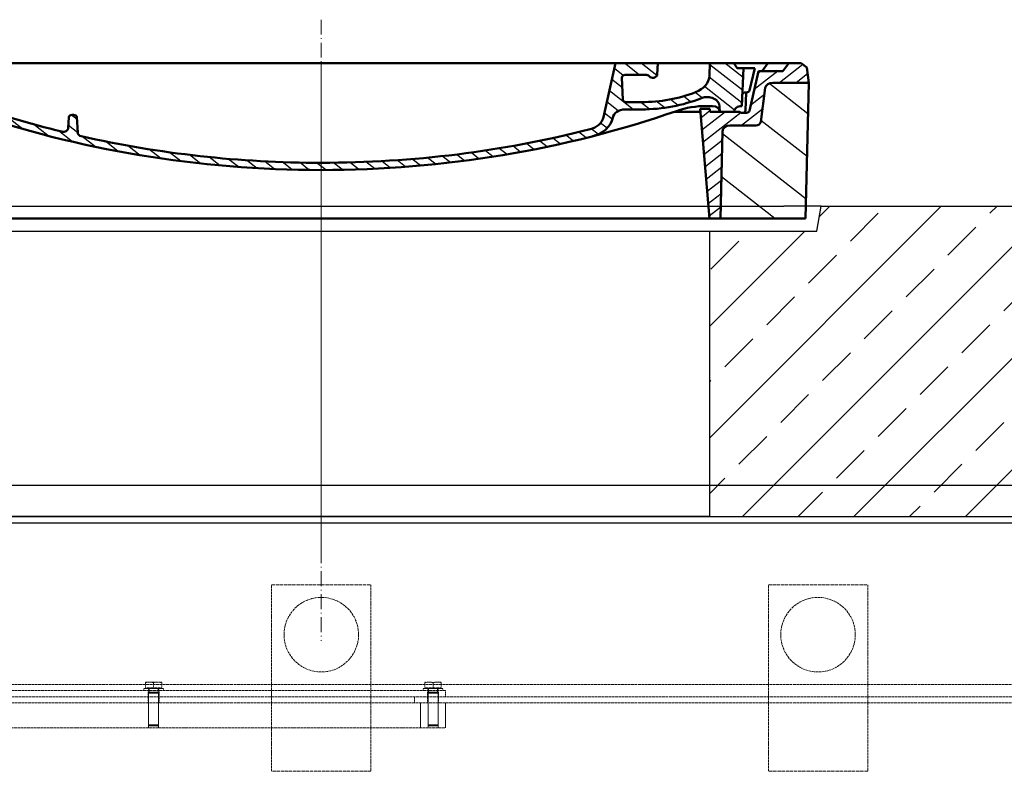
# Model space of a CAD drawing. Units: millimetres. Extents: x -67910 to -63814, y 64200 to 69644.
# Drawn here: x -66135 to -65342, y 68856 to 69461 of the extents above; entities that cross this region are included whole.
import ezdxf

# ---------------------------------------------------------------- set-up
doc = ezdxf.new("R2010")
doc.units = ezdxf.units.MM
doc.linetypes.add('ACAD_ISO10W100', pattern=[18.5, 12, -3, 0.5, -3])
doc.linetypes.add('DASHED', pattern=[0.2068, 0.1655, -0.0413])
for name, color, linetype, lineweight in [('4 WYMIAR', 1, 'Continuous', 9), ('AM_0', 7, 'Continuous', 50), ('AM_8', 1, 'Continuous', 25), ('OSIE', 5, 'ACAD_ISO10W100', 15), ('Skrytá (ISO)', 1, 'DASHED', 18)]:
    doc.layers.add(name, color=color, linetype=linetype, lineweight=lineweight)
for name, color, linetype in [('opis prod', 1, 'Continuous'), ('pokrywy', 3, 'Continuous'), ('unsichtbar', 254, 'Continuous'), ('zbiornik', 3, 'Continuous')]:
    doc.layers.add(name, color=color, linetype=linetype)

# ---------------------------------------------------------------- blocks, each defined once
blk = doc.blocks.new('ausspakerne 625_250')
at = {"layer": 'OSIE'}
blk.add_line((0, 400), (0, -100), dxfattribs=at)
at = {"layer": 'pokrywy'}
for p, q in [((402.5, 250), (372.5, 250)), ((399.14, 229.86), (402.5, 250)), ((-399.14, 229.86), (399.14, 229.86)), ((312.5, 229.86), (312.5, 0)), ((312.5, 0), (-312.5, 0))]:
    blk.add_line(p, q, dxfattribs=at)
at = {"layer": 'unsichtbar'}
blk.add_line((-372.5, 250), (372.5, 250), dxfattribs=at)
blk = doc.blocks.new('platte neu teil II 1740_625_CEN')
at = {"layer": 'OSIE'}
h = blk.add_hatch(dxfattribs=at)
h.set_pattern_fill('ANSI33', color=256, scale=10, style=0)
h.paths.add_polyline_path([(870, 235, 0.414214), (855, 250), (402.5, 250), (399.14, 229.86), (312.5, 229.86), (312.5, 0), (770, 0), (800.72, 0, 0.250765), (807.37, 3.56), (822.63, 26.44, -0.250765), (829.28, 30), (870, 30)])
h.paths.add_polyline_path([(-312.5, 229.86), (-399.14, 229.86), (-402.5, 250), (-855, 250, 0.414214), (-870, 235), (-870, 30), (-829.28, 30, -0.250765), (-822.63, 26.44), (-807.37, 3.56, 0.250765), (-800.72, 0), (-770, 0), (-312.5, 0)])
for p, q in [((0, 280), (0, 0)), ((0, 0), (0, -30))]:
    blk.add_line(p, q, dxfattribs=at)
at = {"layer": 'pokrywy'}
for p, q in [((402.5, 250), (855, 250)), ((-770, 0), (770, 0))]:
    blk.add_line(p, q, dxfattribs=at)
at = {"layer": 'opis prod'}
blk.add_blockref('ausspakerne 625_250', (0, 0), dxfattribs=at)
blk = doc.blocks.new('*X79')
at = {"layer": 'AM_8'}
for p, q in [((-391.93, 108.07), (-360.499, 139.501)), ((-391.142, 63.957), (-354.033, 101.066)), ((-390.354, 19.843), (-323.022, 87.176)), ((-365.296, 0), (-322.251, 43.045))]:
    blk.add_line(p, q, dxfattribs=at)
blk = doc.blocks.new('*X83')
at = {"layer": 'AM_8'}
for p, q in [((-387.697, 158.701), (-368.997, 140)), ((-367.526, 152), (-348.676, 133.15)), ((-354.056, 152), (-351.56, 149.504)), ((-391.546, 149.079), (-382.467, 140)), ((-356.847, 127.851), (-345.792, 116.796)), ((-355.265, 112.798), (-338.467, 96)), ((-338.174, 109.177), (-307.303, 78.306)), ((-325.526, 110), (-306.464, 90.938)), ((-313, 110.944), (-305.626, 103.57)), ((-322.904, 80.437), (-308.141, 65.674)), ((-322.665, 66.727), (-308.979, 53.042)), ((-322.425, 53.018), (-309.818, 40.41)), ((-322.186, 39.308), (-310.656, 27.778)), ((-321.947, 25.598), (-311.495, 15.146)), ((-321.707, 11.889), (-312.333, 2.514))]:
    blk.add_line(p, q, dxfattribs=at)
blk = doc.blocks.new('*X80')
at = {"layer": 'AM_8'}
for p, q in [((322.533, 59.212), (392.303, 128.981)), ((321.736, 13.513), (391.487, 83.264)), ((353.124, 0), (390.67, 37.546))]:
    blk.add_line(p, q, dxfattribs=at)
blk = doc.blocks.new('*X82')
at = {"layer": 'AM_8'}
for p, q in [((378.816, 160), (391.758, 147.057)), ((346.404, 152), (359.659, 138.745)), ((359.875, 152), (371.875, 140)), ((372.352, 152.993), (385.345, 140)), ((342.66, 142.274), (356.87, 128.064)), ((342.205, 129.258), (355.589, 115.875)), ((305.03, 112.552), (324.013, 93.569)), ((341.751, 116.242), (354.308, 103.686)), ((321.052, 110), (335.052, 96)), ((334.523, 110), (348.523, 96)), ((305.987, 98.124), (322.917, 81.195)), ((306.945, 83.696), (322.686, 67.955)), ((307.903, 69.268), (322.455, 54.716)), ((308.86, 54.84), (322.224, 41.477)), ((309.818, 40.412), (321.993, 28.237)), ((310.775, 25.984), (321.762, 14.998)), ((311.733, 11.556), (321.531, 1.759))]:
    blk.add_line(p, q, dxfattribs=at)
blk = doc.blocks.new('*X81')
at = {"layer": 'AM_8'}
for p, q in [((-339.66, 145.274), (-324.934, 160)), ((-270.19, 147.392), (-257.582, 160)), ((-256.112, 148), (-244.112, 160)), ((-339.206, 132.258), (-312.948, 158.516)), ((-243.222, 147.42), (-236.047, 154.594)), ((321.643, 133.057), (339.87, 151.285)), ((322.934, 147.819), (333.212, 158.097)), ((-338.751, 119.242), (-312.269, 145.724)), ((-242.464, 134.707), (-234.028, 143.143)), ((-332.748, 111.774), (-308.539, 135.983)), ((317.607, 115.551), (339.383, 137.327)), ((-306.735, 124.317), (-301.06, 129.992)), ((-251.2, 112.5), (-232.008, 131.692)), ((-297.323, 120.259), (-291.614, 125.968)), ((-287.49, 116.621), (-281.317, 122.794)), ((-276.644, 113.997), (-269.965, 120.677)), ((-264.286, 112.885), (-257.171, 120)), ((-239.185, 111.045), (-229.989, 120.241)), ((285.858, 110.743), (298.346, 123.231)), ((303.9, 115.315), (315.168, 126.583)), ((325.526, 110), (338.895, 123.369)), ((262.934, 101.289), (276.799, 115.154)), ((-321.052, 110), (-320.989, 110.063)), ((-234.28, 102.479), (-227.97, 108.789)), ((196.794, 102.501), (201.015, 106.723)), ((240.168, 91.994), (253.842, 105.668)), ((-230.155, 93.135), (-224.957, 98.332)), ((196.033, 88.27), (203.588, 95.825)), ((220.212, 85.508), (232.511, 97.807)), ((-222.85, 86.969), (-217.348, 92.471)), ((-213.217, 83.131), (-207.113, 89.235)), ((200.255, 79.021), (211.881, 90.648)), ((-203.01, 79.868), (-196.753, 86.125)), ((-192.74, 76.667), (-186.392, 83.015)), ((-181.959, 73.978), (-176.032, 79.905)), ((163.723, 69.43), (174.287, 79.995)), ((181.669, 73.906), (192.442, 84.679)), ((-171.177, 71.289), (-165.146, 77.321)), ((-160.396, 68.601), (-154.151, 74.845)), ((-149.614, 65.912), (-143.157, 72.369)), ((129.465, 62.113), (138.745, 71.393)), ((145.82, 64.998), (156.133, 75.31)), ((-138.372, 63.684), (-132.162, 69.893)), ((-126.921, 61.665), (-120.593, 67.992)), ((-115.47, 59.645), (-108.976, 66.139)), ((-104.019, 57.625), (-97.359, 64.285)), ((96.847, 56.435), (105.978, 65.567)), ((113.11, 59.228), (122.361, 68.48)), ((-92.224, 55.95), (-85.62, 62.555)), ((-80.035, 54.668), (-73.32, 61.384)), ((-67.846, 53.387), (-61.021, 60.213)), ((-55.657, 52.106), (-48.722, 59.041)), ((-43.053, 51.24), (-35.901, 58.391)), ((-29.959, 50.863), (-22.757, 58.065)), ((-16.866, 50.486), (-9.613, 57.739)), ((-3.773, 50.109), (3.727, 57.608)), ((9.873, 50.284), (17.6, 58.011)), ((23.743, 50.683), (31.474, 58.414)), ((37.612, 51.083), (45.347, 58.817)), ((51.687, 51.687), (60.105, 60.105)), ((66.74, 53.27), (75.173, 61.702)), ((81.794, 54.853), (90.24, 63.299))]:
    blk.add_line(p, q, dxfattribs=at)
blk = doc.blocks.new('Kennmaß B+D 600 lose Neu 125mm')
at = {"layer": 'AM_0'}
for p, q in [((-390.87, 131.51), (-386.4, 135)), ((0, 135), (-386.4, 135)), ((-371.78, 128.75), (-376.4, 135)), ((-346, 128.75), (-350.62, 135)), ((-332.11, 135), (-335, 131.09)), ((-321.57, 113.3), (-324, 135)), ((0, 135), (386.4, 135)), ((227.21, 91.61), (237, 135)), ((270.6, 125.95), (271, 135)), ((312.56, 125.14), (313, 135)), ((332.11, 135), (335, 131.09)), ((355, 128.75), (359.62, 135)), ((371.78, 128.75), (376.4, 135)), ((390.87, 131.51), (386.4, 135)), ((-392.5, 119.38), (-390.87, 131.51)), ((-343, 128.75), (-371.78, 128.75)), ((-341.58, 97.04), (-343, 128.75)), ((-335, 131.09), (-340, 131.09)), ((-338.64, 100.62), (-340, 131.09)), ((335, 131.09), (349, 131.09)), ((338.64, 100.62), (340, 131.09)), ((344.78, 96.77), (352, 128.75)), ((344.96, 113.18), (349, 131.09)), ((352, 128.75), (371.78, 128.75)), ((392.5, 119.38), (390.87, 131.51)), ((-390, 10), (-392.5, 119.38)), ((-363.53, 119.38), (-392.5, 119.38)), ((242.89, 105.64), (242.09, 123.6)), ((261.83, 125.62), (244.59, 125.62)), ((363.53, 119.38), (392.5, 119.38)), ((390, 10), (392.5, 119.38)), ((-353.88, 87.8), (-357.56, 115.18)), ((342.49, 111.56), (341.54, 111.56)), ((341.58, 97.04), (342.23, 111.56)), ((353.88, 87.8), (357.56, 115.18)), ((245.39, 103.75), (258, 103.75)), ((-313, 95.94), (-337.08, 95.94)), ((-310.42, 100.62), (-315, 100.62)), ((-313, 98.28), (-313, 95.94)), ((-305, 98.28), (-313, 98.28)), ((-305, 98.28), (-312.5, 10)), ((-284.18, 95.94), (-305.2, 95.94)), ((244.61, 97.89), (258, 97.89)), ((284.18, 95.94), (305.2, 95.94)), ((313, 98.28), (305, 98.28)), ((305, 98.28), (312.5, 10)), ((310.42, 100.62), (315, 100.62)), ((313, 98.28), (313, 95.94)), ((313, 95.94), (337.08, 95.94)), ((321, 95.94), (320.8, 100.34)), ((342.32, 95.16), (339.08, 95.16)), ((-203.13, 91.65), (-203.73, 82.83)), ((-200, 93.5), (-200.63, 93.5)), ((-199.38, 93.5), (-200, 93.5)), ((-196.89, 91.64), (-196.13, 79.17)), ((-329.07, 85), (-349.9, 85)), ((-321.5, 10), (-323.07, 80.39)), ((321.5, 10), (323.07, 80.39)), ((349.9, 85), (329.07, 85)), ((-321.5, 10), (-390, 10)), ((0, 10), (-321.5, 10)), ((321.5, 10), (0, 10)), ((321.5, 10), (390, 10))]:
    blk.add_line(p, q, dxfattribs=at)
for centre, major_axis, start_param, end_param in [((-363.53, 114.69), (6, 0), 0.10472, 1.570796), ((244.59, 123.67), (-2.5, 0), -1.570796, 0.034907), ((261.83, 123.67), (-2.5, 0), 3.669258, 4.712389), ((267.06, 126.05), (3.54, 0), 3.669258, 6.248279), ((292.57, 125.69), (-20, 0), 2.029992, 3.106686), ((363.53, 114.69), (-6, 0), -1.570796, -0.10472), ((-315.59, 113.71), (6, 0), 3.228859, 4.609537), ((258, 180.31), (98, 0), 4.712389, 5.171585), ((341.54, 109.61), (2.5, 0), 1.570796, 3.106686), ((342.49, 113.52), (2.5, 0), 4.712389, 6.108652), ((-326.99, 27.44), (-105, 0), 4.291608, 4.609554), ((245.39, 105.7), (-2.5, 0), 0.034907, 1.570796), ((258, 180.31), (105.5, 0), 4.712389, 5.187258), ((310.81, 100.06), (10, 0), 0.034907, 2.045666), ((-339.08, 97.11), (2.5, 0), 3.176499, 5.639682), ((-338.43, 95.94), (6, 0), 0, 1.60572), ((-315, 95.94), (-6, 0), -1.570796, 0), ((-310.42, 53.75), (60, 0), 1.151813, 1.570796), ((0, 598.28), (703, 0), 4.293405, 4.712389), ((0, 598.28), (-695.5, 0), 1.150015, 1.265713), ((0, 598.28), (-703, 0), 1.570796, 1.989798), ((244.61, 90.08), (10, 0), 1.570796, 2.999697), ((310.42, 53.75), (-60, 0), -1.570796, -1.151813), ((315, 95.94), (6, 0), 0, 1.570796), ((338.43, 95.94), (-6, 0), 4.677465, 6.283185), ((339.08, 97.11), (-2.5, 0), 0.643503, 3.106686), ((342.32, 97.11), (2.5, 0), 4.712389, 6.108652), ((-349.9, 88.12), (4, 0), 3.246312, 4.712406), ((-200.63, 91.54), (2.5, 0), 1.570761, 3.088412), ((-199.38, 91.54), (-2.5, 0), 3.188751, 4.712424), ((211.45, 93.78), (-16, 0), 1.887242, 2.96706), ((211.45, 93.78), (23.5, 0), -1.254351, -0.141895), ((349.9, 88.12), (-4, 0), 1.570779, 3.036873), ((-329.07, 80.31), (-6, 0), 3.159046, 4.712372), ((-207.72, 83), (-4, 0), 1.26566, 3.088412), ((0, 598.28), (-695.5, 0), 1.570796, 1.887242), ((329.07, 80.31), (-6, 0), -1.570796, -0.017453), ((-192.14, 79.32), (4, 0), 3.188751, 4.430832), ((0, 598.28), (-695.5, 0), 1.28924, 1.570796)]:
    blk.add_ellipse(centre, major_axis=major_axis, ratio=0.78125, start_param=start_param, end_param=end_param, dxfattribs=at)
at = {"layer": 'AM_8', "extrusion": (0, 0, -1), "yscale": 0.78125, "zscale": -1}
for name in ['*X82', '*X81', '*X83', '*X79', '*X80']:
    blk.add_blockref(name, (0, 10), dxfattribs=at)

msp = doc.modelspace()

# ---------------------------------------------------------------- linework, layer by layer
at = {"layer": '4 WYMIAR'}
msp.add_line((-65892.09, 69085.94), (-65892.09, 69425.94), dxfattribs=at)
at = {"layer": 'Skrytá (ISO)', "ltscale": 12.088975}
for p, q in [((-65932.07, 68855.94), (-65932.07, 69005.94)), ((-65852.07, 69005.94), (-65852.07, 68855.94)), ((-65532.07, 68855.94), (-65532.07, 69005.94)), ((-65452.07, 69005.94), (-65452.07, 68855.94))]:
    msp.add_line(p, q, dxfattribs=at)
at = {"layer": 'Skrytá (ISO)', "ltscale": 16.118633}
for p, q in [((-65932.07, 69005.94), (-65852.07, 69005.94)), ((-65532.07, 69005.94), (-65452.07, 69005.94)), ((-65852.07, 68855.94), (-65932.07, 68855.94)), ((-65452.07, 68855.94), (-65532.07, 68855.94))]:
    msp.add_line(p, q, dxfattribs=at)
at = {"layer": 'Skrytá (ISO)', "ltscale": 13.119818}
for p, q in [((-66592.07, 68925.94), (-65192.07, 68925.94)), ((-65192.07, 68915.94), (-66592.07, 68915.94)), ((-66592.07, 68910.94), (-65192.07, 68910.94))]:
    msp.add_line(p, q, dxfattribs=at)
at = {"layer": 'Skrytá (ISO)', "ltscale": 3.987158}
for p, q in [((-66035.07, 68922.54), (-66019.07, 68922.54)), ((-65810.07, 68922.54), (-65794.07, 68922.54))]:
    msp.add_line(p, q, dxfattribs=at)
at = {"layer": 'Skrytá (ISO)', "ltscale": 0.253737}
for p, q in [((-66035.07, 68920.94), (-66035.07, 68922.54)), ((-66031.27, 68920.94), (-66031.27, 68922.54)), ((-66022.87, 68920.94), (-66022.87, 68922.54)), ((-66019.07, 68920.94), (-66019.07, 68922.54)), ((-65810.07, 68920.94), (-65810.07, 68922.54)), ((-65806.27, 68920.94), (-65806.27, 68922.54)), ((-65797.87, 68920.94), (-65797.87, 68922.54)), ((-65794.07, 68920.94), (-65794.07, 68922.54))]:
    msp.add_line(p, q, dxfattribs=at)
at = {"layer": 'Skrytá (ISO)', "ltscale": 1.079782}
for p, q in [((-66030.32, 68927.84), (-66033.57, 68927.84)), ((-66023.82, 68927.84), (-66030.32, 68927.84)), ((-66020.57, 68927.84), (-66023.82, 68927.84)), ((-65805.32, 68927.84), (-65808.57, 68927.84)), ((-65798.82, 68927.84), (-65805.32, 68927.84)), ((-65795.57, 68927.84), (-65798.82, 68927.84))]:
    msp.add_line(p, q, dxfattribs=at)
at = {"layer": 'Skrytá (ISO)', "ltscale": 0.653441}
for p, q in [((-66033.57, 68923.14), (-66033.57, 68927.26)), ((-66027.07, 68923.14), (-66027.07, 68927.26)), ((-66020.57, 68923.14), (-66020.57, 68927.26)), ((-65808.57, 68923.14), (-65808.57, 68927.26)), ((-65802.07, 68923.14), (-65802.07, 68927.26)), ((-65795.57, 68923.14), (-65795.57, 68927.26))]:
    msp.add_line(p, q, dxfattribs=at)
at = {"layer": 'Skrytá (ISO)', "ltscale": 1.190641}
for p, q in [((-66027.07, 68923.14), (-66033.57, 68923.14)), ((-66020.57, 68923.14), (-66027.07, 68923.14)), ((-65802.07, 68923.14), (-65808.57, 68923.14)), ((-65795.57, 68923.14), (-65802.07, 68923.14))]:
    msp.add_line(p, q, dxfattribs=at)
at = {"layer": 'Skrytá (ISO)', "ltscale": 0.095105}
for p, q in [((-66032.77, 68923.14), (-66032.77, 68922.54)), ((-66021.37, 68923.14), (-66021.37, 68922.54)), ((-65807.77, 68923.14), (-65807.77, 68922.54)), ((-65796.37, 68923.14), (-65796.37, 68922.54))]:
    msp.add_line(p, q, dxfattribs=at)
at = {"layer": 'Skrytá (ISO)', "ltscale": 0.473161}
for p, q in [((-66030.74, 68922.54), (-66030.74, 68919.56)), ((-66023.41, 68922.54), (-66023.41, 68919.56)), ((-65805.74, 68922.54), (-65805.74, 68919.56)), ((-65798.41, 68922.54), (-65798.41, 68919.56))]:
    msp.add_line(p, q, dxfattribs=at)
at = {"layer": 'Skrytá (ISO)', "ltscale": 12.82164}
for p, q in [((-65792.07, 68920.94), (-66492.07, 68920.94)), ((-66492.07, 68890.94), (-65792.07, 68890.94))]:
    msp.add_line(p, q, dxfattribs=at)
at = {"layer": 'Skrytá (ISO)', "ltscale": 0.79314}
for p, q in [((-66031.57, 68915.94), (-66031.57, 68920.94)), ((-66031.57, 68910.94), (-66031.57, 68915.94)), ((-66022.57, 68915.94), (-66022.57, 68920.94)), ((-66022.57, 68910.94), (-66022.57, 68915.94)), ((-65817.07, 68915.94), (-65817.07, 68910.94)), ((-65806.57, 68915.94), (-65806.57, 68920.94)), ((-65806.57, 68910.94), (-65806.57, 68915.94)), ((-65797.57, 68915.94), (-65797.57, 68920.94)), ((-65797.57, 68910.94), (-65797.57, 68915.94)), ((-65792.07, 68915.94), (-65792.07, 68920.94))]:
    msp.add_line(p, q, dxfattribs=at)
at = {"layer": 'Skrytá (ISO)', "ltscale": 0.13288}
for p, q in [((-66030.74, 68919.56), (-66031.07, 68918.79)), ((-66023.41, 68919.56), (-66023.07, 68918.79)), ((-65805.74, 68919.56), (-65806.07, 68918.79)), ((-65798.41, 68919.56), (-65798.07, 68918.79))]:
    msp.add_line(p, q, dxfattribs=at)
at = {"layer": 'Skrytá (ISO)', "ltscale": 1.993529}
for p, q in [((-66031.07, 68918.79), (-66023.07, 68918.79)), ((-65806.07, 68918.79), (-65798.07, 68918.79)), ((-66031.07, 68893.31), (-66023.07, 68893.31)), ((-65806.07, 68893.31), (-65798.07, 68893.31))]:
    msp.add_line(p, q, dxfattribs=at)
at = {"layer": 'Skrytá (ISO)', "ltscale": 4.04274}
for p, q in [((-66031.07, 68918.79), (-66031.07, 68893.31)), ((-66023.07, 68918.79), (-66023.07, 68893.31)), ((-65806.07, 68918.79), (-65806.07, 68893.31)), ((-65798.07, 68918.79), (-65798.07, 68893.31))]:
    msp.add_line(p, q, dxfattribs=at)
at = {"layer": 'Skrytá (ISO)', "ltscale": 1.824922}
for p, q in [((-66030.74, 68919.56), (-66023.41, 68919.56)), ((-65805.74, 68919.56), (-65798.41, 68919.56))]:
    msp.add_line(p, q, dxfattribs=at)
at = {"layer": 'Skrytá (ISO)', "ltscale": 3.172859}
for p, q in [((-66031.07, 68890.94), (-66031.07, 68910.94)), ((-66023.07, 68890.94), (-66023.07, 68910.94)), ((-65812.07, 68910.94), (-65812.07, 68890.94)), ((-65806.07, 68890.94), (-65806.07, 68910.94)), ((-65798.07, 68890.94), (-65798.07, 68910.94)), ((-65792.07, 68890.94), (-65792.07, 68910.94))]:
    msp.add_line(p, q, dxfattribs=at)
at = {"layer": 'Skrytá (ISO)', "ltscale": 0.171955}
for p, q in [((-66030.31, 68892.54), (-66031.07, 68893.31)), ((-66023.84, 68892.54), (-66023.07, 68893.31)), ((-65805.31, 68892.54), (-65806.07, 68893.31)), ((-65798.84, 68892.54), (-65798.07, 68893.31))]:
    msp.add_line(p, q, dxfattribs=at)
at = {"layer": 'Skrytá (ISO)', "ltscale": 1.611344}
for p, q in [((-66023.84, 68892.54), (-66030.31, 68892.54)), ((-65798.84, 68892.54), (-65805.31, 68892.54))]:
    msp.add_line(p, q, dxfattribs=at)
at = {"layer": 'Skrytá (ISO)', "ltscale": 12.659545}
for centre in [(-65892.07, 68965.94), (-65492.07, 68965.94)]:
    msp.add_circle(centre, 30, dxfattribs=at)
at = {"layer": 'Skrytá (ISO)', "ltscale": 0.604396}
for points in [[(-66030.32, 68927.84), (-66031.83, 68927.84), (-66033.57, 68927.26)], [(-66033.57, 68927.26), (-66033.57, 68927.84), (-66033.57, 68927.84)], [(-66027.07, 68927.26), (-66028.82, 68927.84), (-66030.32, 68927.84)], [(-66023.82, 68927.84), (-66025.33, 68927.84), (-66027.07, 68927.26)], [(-66020.57, 68927.26), (-66022.32, 68927.84), (-66023.82, 68927.84)], [(-66020.57, 68927.84), (-66020.57, 68927.84), (-66020.57, 68927.26)], [(-65805.32, 68927.84), (-65806.83, 68927.84), (-65808.57, 68927.26)], [(-65808.57, 68927.26), (-65808.57, 68927.84), (-65808.57, 68927.84)], [(-65802.07, 68927.26), (-65803.82, 68927.84), (-65805.32, 68927.84)], [(-65798.82, 68927.84), (-65800.33, 68927.84), (-65802.07, 68927.26)], [(-65795.57, 68927.26), (-65797.32, 68927.84), (-65798.82, 68927.84)], [(-65795.57, 68927.84), (-65795.57, 68927.84), (-65795.57, 68927.26)]]:
    msp.add_rational_spline(points, [1, 1.0379548493, 1], degree=2, dxfattribs=at)
at = {"layer": 'zbiornik'}
for p, q in [((-65062.81, 69085.94), (-66721.37, 69085.94)), ((-66662.09, 69055.94), (-65122.09, 69055.94))]:
    msp.add_line(p, q, dxfattribs=at)

# ---------------------------------------------------------------- block references
at = {"layer": 'opis prod'}
for name, p in [('platte neu teil II 1740_625_CEN', (-65892.07, 69061.05)), ('Kennmaß B+D 600 lose Neu 125mm', (-65892.09, 69290.94))]:
    msp.add_blockref(name, p, dxfattribs=at)

doc.saveas('drawing.dxf')
